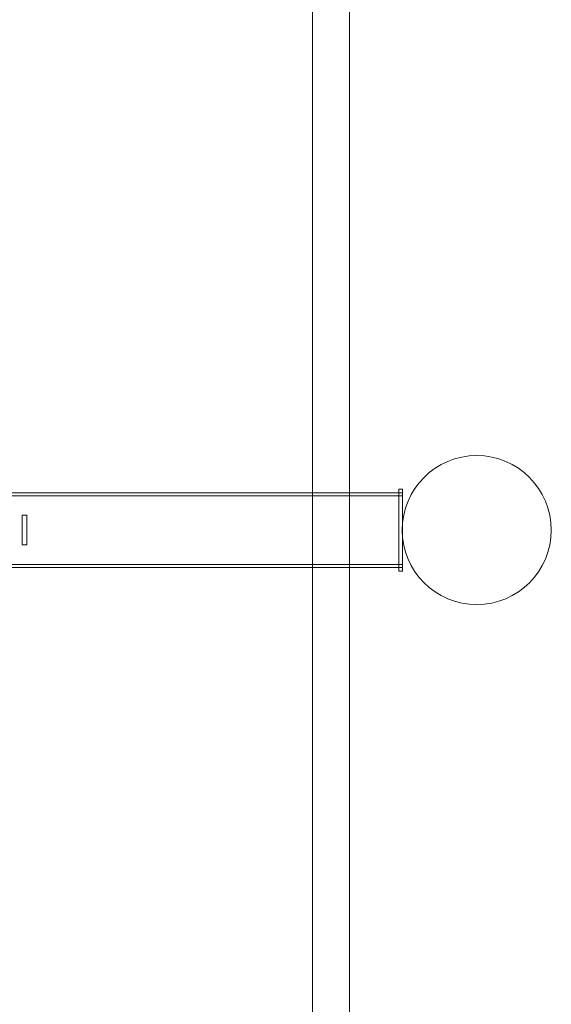
# Model space of a CAD drawing. Units: millimetres. Extents: x 6860 to 13366, y -3722 to 3778.
# Drawn here: x 12653 to 13366, y -606 to 715 of the extents above; entities that cross this region are included whole.
import ezdxf

# ---------------------------------------------------------------- set-up
doc = ezdxf.new("R2010")
doc.units = ezdxf.units.MM

# ---------------------------------------------------------------- blocks, each defined once
blk = doc.blocks.new('A$Cfd19b869')
at = {"color": 0, "linetype": 'Continuous', "lineweight": 0}
for p, q in [((323.2, 5561.1), (323.2, 1863.3)), ((273.2, 5511.1), (273.2, 1863.3)), ((-2226.9, 1863.3), (389.1, 1863.3)), ((273.2, 1863.3), (273.2, 1763.3)), ((323.2, 1863.3), (323.2, 1763.3)), ((389.1, 1758.3), (389.1, 1868.3)), ((394.1, 1868.3), (389.1, 1868.3)), ((389.1, 1863.3), (394.1, 1863.3)), ((394.1, 1822.2), (394.1, 1868.3)), ((-2226.9, 1859.3), (394.1, 1859.3)), ((-115.9, 1833.3), (-115.9, 1793.3)), ((-109.9, 1833.3), (-115.9, 1833.3)), ((-109.9, 1793.3), (-109.9, 1833.3)), ((394.1, 1804.3), (394.1, 1822.2)), ((394.1, 1758.3), (394.1, 1804.3)), ((-109.9, 1793.3), (-115.9, 1793.3)), ((-2226.9, 1767.3), (394.1, 1767.3)), ((-2226.9, 1763.3), (389.1, 1763.3)), ((273.2, 1763.3), (273.2, -1888.9)), ((323.2, 1763.3), (323.2, -1938.9)), ((389.1, 1763.3), (394.1, 1763.3)), ((389.1, 1758.3), (394.1, 1758.3))]:
    blk.add_line(p, q, dxfattribs=at)
blk.add_circle((493.7, 1813.3), 100, dxfattribs=at)

msp = doc.modelspace()

# ---------------------------------------------------------------- block references
msp.add_blockref('A$Cfd19b869', (12771.9, -1783.4))

doc.saveas('drawing.dxf')
